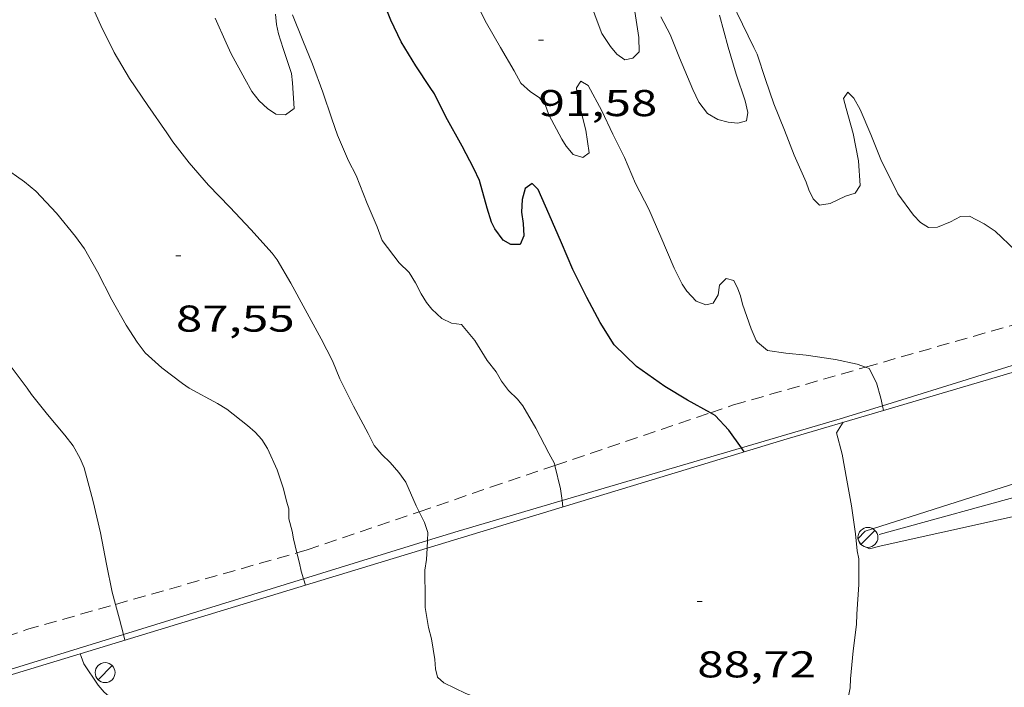
# Model space of a CAD drawing. Units: inches. Extents: x 455998 to 457000, y 4600998 to 4601510.
# Drawn here: x 456613 to 456652, y 4601300 to 4601327 of the extents above; entities that cross this region are included whole.
import ezdxf
from ezdxf.enums import TextEntityAlignment as Align

# ---------------------------------------------------------------- set-up
doc = ezdxf.new("R2010")
doc.units = ezdxf.units.IN
doc.header["$MEASUREMENT"] = 0
doc.linetypes.add('TRAZOS', pattern=[0.75, 0.5, -0.25])
for name, color, linetype, lineweight in [('CORBA DE NIVELL', 7, 'Continuous', 0), ('CORBA MESTRA', 7, 'Continuous', 0), ('COTA ALTIMETRICA', 7, 'Continuous', 0), ('FANAL', 7, 'Continuous', 0), ('LIMIT DE PAVIMENT', 7, 'Continuous', 0), ('MUR', 7, 'Continuous', 0), ('PARCEL-LA DE CONREU', 7, 'Continuous', 0), ('TANCA DE VEGETACIO', 7, 'Continuous', 0)]:
    doc.layers.add(name, color=color, linetype=linetype, lineweight=lineweight)
doc.styles.add('Style-Arial', font='ARIAL.TTF')
doc.linetypes.add('tancaveg', pattern='A,-0.5,[1,dgnlstyle-mataro.shx,S=0.012544,R=0,X=0,Y=0],-1.1', length=1.6)

# ---------------------------------------------------------------- blocks, each defined once
blk = doc.blocks.new('COTA')
at = {"color": 0, "linetype": 'ByBlock', "lineweight": -2}
blk.add_line((0, 0), (0.2, 0), dxfattribs=at)
blk = doc.blocks.new('FANAL')
at = {"color": 0, "linetype": 'ByBlock', "lineweight": -2}
blk.add_line((0.283, 0.283), (-0.283, -0.283), dxfattribs=at)
blk.add_circle((0, 0.001), 0.4, dxfattribs=at)

msp = doc.modelspace()

# ---------------------------------------------------------------- linework, layer by layer
at = {"layer": 'CORBA DE NIVELL', "color": 30, "linetype": 'Continuous', "lineweight": 0}
for points, elevation in [([(456628.65, 4601306.923), (456628.532, 4601307.159), (456628.116, 4601308.11), (456627.835, 4601308.501), (456627.494, 4601308.894), (456627.156, 4601309.216), (456626.848, 4601309.589), (456626.601, 4601310.071), (456626.023, 4601311.164), (456625.463, 4601312.26), (456625.174, 4601312.978), (456624.713, 4601313.87), (456624.074, 4601315.037), (456623.494, 4601316.106), (456622.954, 4601317.037), (456622.745, 4601317.311), (456621.899, 4601318.251), (456621.047, 4601319.154), (456620.196, 4601320.038), (456619.411, 4601320.93), (456618.757, 4601321.771), (456618.525, 4601322.135), (456617.75, 4601323.239), (456617.018, 4601324.311), (456616.403, 4601325.367), (456615.87, 4601326.45), (456615.313, 4601327.679)], 88), ([(456642.241, 4601313.731), (456642.196, 4601313.796), (456641.985, 4601314.272), (456641.637, 4601315.259), (456641.56, 4601315.586), (456641.454, 4601315.868), (456641.288, 4601316.209), (456640.988, 4601316.281), (456640.721, 4601316.02), (456640.662, 4601315.637), (456640.47, 4601315.293), (456640.172, 4601315.225), (456639.787, 4601315.378), (456639.408, 4601315.78), (456639.22, 4601316.061), (456638.898, 4601316.7), (456638.366, 4601317.956), (456637.876, 4601319.069), (456637.35, 4601320.1), (456636.901, 4601321.139), (456636.436, 4601322.085), (456635.987, 4601323.019), (456635.446, 4601324.037), (456635.149, 4601324.216), (456634.981, 4601323.944), (456635.003, 4601323.644), (456635.086, 4601323.296), (456635.351, 4601322.245), (456635.484, 4601321.328), (456635.235, 4601321.14), (456634.84, 4601321.262), (456634.554, 4601321.597), (456634.388, 4601321.875), (456633.867, 4601322.864), (456633.718, 4601323.271), (456633.475, 4601323.548), (456633.127, 4601323.783), (456632.742, 4601324.129), (456632.465, 4601324.622), (456631.922, 4601325.561), (456631.355, 4601326.542), (456630.876, 4601327.498)], 91), ([(456622.885, 4601326.897), (456622.926, 4601326.487), (456623.003, 4601326.108), (456623.19, 4601325.519), (456623.529, 4601324.524), (456623.572, 4601324.137), (456623.638, 4601323.106), (456623.29, 4601322.861), (456622.901, 4601322.889), (456622.56, 4601323.115), (456622.223, 4601323.423), (456621.935, 4601323.797), (456621.65, 4601324.305), (456621.097, 4601325.313), (456620.905, 4601325.753), (456620.466, 4601326.736)], 89), ([(456634.108, 4601308.779), (456634.089, 4601308.858), (456633.87, 4601309.275), (456633.339, 4601310.281), (456632.819, 4601311.181), (456632.603, 4601311.439), (456632.25, 4601311.79), (456631.968, 4601312.17), (456631.742, 4601312.539), (456631.393, 4601312.998), (456630.885, 4601313.804), (456630.355, 4601314.435), (456629.96, 4601314.495), (456629.559, 4601314.681), (456629.163, 4601315.059), (456628.956, 4601315.324), (456628.737, 4601315.672), (456628.512, 4601316.115), (456628.247, 4601316.53), (456627.858, 4601316.919), (456627.17, 4601317.814), (456626.963, 4601318.366), (456626.567, 4601319.292), (456626.123, 4601320.418), (456625.82, 4601321.015), (456625.37, 4601322.037), (456625.145, 4601322.704), (456624.786, 4601323.772), (456624.373, 4601324.893), (456623.983, 4601325.844), (456623.565, 4601326.877)], 89), ([(456623.745, 4601305.273), (456623.603, 4601305.839), (456623.556, 4601306.149), (456623.423, 4601306.638), (456623.422, 4601307.044), (456623.32, 4601307.345), (456623.205, 4601307.844), (456622.948, 4601308.604), (456622.563, 4601309.467), (456622.339, 4601309.827), (456622.072, 4601310.115), (456621.766, 4601310.38), (456620.935, 4601311.046), (456620.555, 4601311.275), (456619.413, 4601311.884), (456619.154, 4601312.074), (456618.318, 4601312.703), (456617.655, 4601313.301), (456617.323, 4601313.727), (456616.892, 4601314.415), (456616.311, 4601315.437), (456615.741, 4601316.552), (456615.209, 4601317.478), (456614.855, 4601317.975), (456614.085, 4601318.911), (456613.256, 4601319.787), (456612.806, 4601320.162), (456611.935, 4601320.783)], 87), ([(456642.241, 4601313.731), (456642.643, 4601313.394), (456643.385, 4601313.286), (456644.195, 4601313.213), (456645.375, 4601313.032), (456646.252, 4601312.851), (456646.579, 4601312.726)], 91), ([(456616.456, 4601303.204), (456616.319, 4601303.694), (456616.099, 4601304.821), (456615.849, 4601306.078), (456615.558, 4601307.332), (456615.194, 4601308.682), (456615.037, 4601309.067), (456614.752, 4601309.575), (456614.424, 4601310.004), (456613.732, 4601310.828), (456613.083, 4601311.626), (456612.913, 4601311.885), (456612.261, 4601312.737)], 86), ([(456646.579, 4601312.726), (456646.724, 4601312.671), (456647.027, 4601312.092), (456647.196, 4601311.477), (456647.26, 4601311.177)], 91), ([(456647.26, 4601311.177), (456647.3, 4601310.988)], 91), ([(456634.395, 4601307.371), (456634.329, 4601307.838), (456634.108, 4601308.779)], 89), ([(456634.431, 4601307.116), (456634.395, 4601307.371)], 89), ([(456628.986, 4601305.763), (456629.001, 4601306.096), (456628.868, 4601306.486), (456628.65, 4601306.923)], 88), ([(456628.972, 4601305.456), (456628.986, 4601305.763)], 88), ([(456624.008, 4601304.226), (456623.913, 4601304.542), (456623.847, 4601304.863), (456623.745, 4601305.273)], 87), ([(456631.285, 4601299.346), (456630.533, 4601299.622), (456629.646, 4601300.058), (456629.398, 4601300.284), (456629.316, 4601300.612), (456629.289, 4601300.986), (456629.152, 4601301.821), (456629.028, 4601302.281), (456628.901, 4601303.073), (456628.892, 4601303.42), (456628.879, 4601304.574), (456628.951, 4601305.005), (456628.972, 4601305.456)], 88), ([(456624.085, 4601303.971), (456624.008, 4601304.226)], 87), ([(456624.085, 4601303.971), (456624.085, 4601303.971)], 87), ([(456616.78, 4601301.994), (456616.622, 4601302.611), (456616.456, 4601303.204)], 86), ([(456616.837, 4601301.769), (456616.78, 4601301.994)], 86), ([(456624.637, 4601298.219), (456623.87, 4601298.251), (456622.718, 4601298.349), (456621.729, 4601298.345), (456620.597, 4601298.225), (456619.519, 4601298.198), (456618.991, 4601298.235), (456618.695, 4601298.327), (456618.3, 4601298.412), (456617.337, 4601298.732), (456617.015, 4601298.916), (456616.264, 4601299.451), (456616.009, 4601299.68), (456615.761, 4601299.963), (456615.19, 4601300.811), (456615.084, 4601301.118), (456615.034, 4601301.221)], 87)]:
    msp.add_lwpolyline(points, dxfattribs=dict(at, elevation=elevation))
at = {"layer": 'CORBA DE NIVELL', "color": 30, "linetype": 'Continuous', "lineweight": 0, "flags": 128}
for points, elevation in [([(456637.323, 4601327.009), (456637.484, 4601325.959), (456637.494, 4601325.387), (456637.236, 4601325.14), (456636.918, 4601325.071), (456636.599, 4601325.29), (456636.334, 4601325.605), (456635.994, 4601326.129), (456635.843, 4601326.508), (456635.443, 4601327.614)], 92), ([(456652.608, 4601317.417), (456651.793, 4601318.19), (456651.347, 4601318.479), (456650.763, 4601318.789), (456650.401, 4601318.773), (456649.997, 4601318.564), (456649.476, 4601318.351), (456649.109, 4601318.341), (456648.787, 4601318.531), (456648.505, 4601318.836), (456647.886, 4601319.68), (456647.746, 4601319.97), (456647.228, 4601320.992), (456646.795, 4601322.075), (456646.363, 4601323.075), (456646.116, 4601323.531), (456645.875, 4601323.768), (456645.697, 4601323.52), (456645.812, 4601323.109), (456646.094, 4601322.114), (456646.298, 4601321.006), (456646.365, 4601320.017), (456646.165, 4601319.708), (456645.785, 4601319.588), (456645.161, 4601319.305), (456644.732, 4601319.237), (456644.485, 4601319.489), (456644.309, 4601319.848), (456644.202, 4601320.155), (456643.715, 4601321.24), (456643.334, 4601322.236), (456642.907, 4601323.298), (456642.57, 4601324.279), (456642.227, 4601325.291), (456642.1, 4601325.566), (456641.649, 4601326.503), (456641.2, 4601327.411)], 92), ([(456640.714, 4601326.857), (456641.064, 4601325.569), (456641.393, 4601324.493), (456641.745, 4601323.414), (456641.852, 4601322.95), (456641.8, 4601322.62), (456641.457, 4601322.525), (456641.071, 4601322.562), (456640.655, 4601322.672), (456640.238, 4601322.913), (456639.883, 4601323.361), (456639.647, 4601323.879), (456639.117, 4601325.152), (456638.741, 4601326.085), (456638.364, 4601326.796)], 92), ([(456647.3, 4601310.988), (456647.3, 4601310.988)], 91), ([(456645.883, 4601299.344), (456645.898, 4601299.515), (456645.964, 4601299.847), (456645.976, 4601300.218), (456646.083, 4601301.341), (456646.221, 4601302.402), (456646.231, 4601302.808), (456646.319, 4601304.004), (456646.313, 4601304.39), (456646.32, 4601304.73), (456646.313, 4601305.038), (456646.25, 4601305.356), (456646.184, 4601306.037), (456646.021, 4601307.159), (456645.831, 4601308.195), (456645.649, 4601309.233), (456645.42, 4601310.09), (456645.69, 4601310.514)], 89), ([(456615.034, 4601301.221), (456615.034, 4601301.221)], 87)]:
    msp.add_lwpolyline(points, dxfattribs=dict(at, elevation=elevation))
at = {"layer": 'CORBA MESTRA', "color": 30, "linetype": 'Continuous', "lineweight": 30, "elevation": 90}
for points in [[(456640.356, 4601310.896), (456639.434, 4601311.402), (456638.519, 4601311.947), (456637.388, 4601312.755), (456636.482, 4601313.626), (456635.927, 4601314.518), (456635.39, 4601315.518), (456634.833, 4601316.655), (456634.378, 4601317.719), (456633.871, 4601318.86), (456633.438, 4601319.854), (456633.19, 4601320.106), (456632.914, 4601319.906), (456632.798, 4601319.453), (456632.771, 4601318.945), (456632.839, 4601318.49), (456632.853, 4601318), (456632.706, 4601317.653), (456632.337, 4601317.651), (456632.025, 4601317.823), (456631.696, 4601318.278), (456631.563, 4601318.548), (456631.38, 4601319.109), (456631.083, 4601320.228), (456630.852, 4601320.702), (456630.386, 4601321.606), (456629.73, 4601322.774), (456629.269, 4601323.703), (456629.101, 4601323.959), (456628.52, 4601324.819), (456627.935, 4601325.784), (456627.511, 4601326.656), (456627.359, 4601327.061)], [(456641.599, 4601309.486), (456641.097, 4601310.197), (456640.548, 4601310.791), (456640.356, 4601310.896)], [(456641.711, 4601309.328), (456641.599, 4601309.486)]]:
    msp.add_lwpolyline(points, dxfattribs=at)
at = {"layer": 'LIMIT DE PAVIMENT', "color": 1, "linetype": 'Continuous', "lineweight": 20}
msp.add_polyline3d([(456653.289, 4601308.281, 89.966), (456646.569, 4601306.145, 89.033), (456646.27, 4601305.842, 88.929), (456646.404, 4601305.595, 88.917), (456646.745, 4601305.437, 88.897), (456647.207, 4601305.553, 88.885), (456658.878, 4601308.139, 89.089), (456663.723, 4601308.936, 89.153), (456663.94, 4601308.914, 89.153)], dxfattribs=at)
at = {"layer": 'MUR', "color": 1, "linetype": 'Continuous', "lineweight": 20}
for points in [[(456652.476, 4601312.511, 93.433), (456647.3, 4601310.988, 92.776)], [(456647.3, 4601310.988, 92.776), (456643.304, 4601309.812, 92.269), (456628.972, 4601305.456, 90.46)], [(456628.972, 4601305.456, 90.46), (456624.085, 4601303.971, 89.843)], [(456624.085, 4601303.971, 89.843), (456615.034, 4601301.221, 88.701)], [(456615.034, 4601301.221, 88.701), (456609.078, 4601299.411, 87.949), (456606.394, 4601298.557, 87.593)]]:
    msp.add_polyline3d(points, dxfattribs=at)
at = {"layer": 'PARCEL-LA DE CONREU', "color": 7, "linetype": 'TRAZOS', "lineweight": 0}
for points in [[(456646.579, 4601312.726, 90.99), (456654.376, 4601314.957, 91.921), (456654.384, 4601314.96, 91.921)], [(456640.356, 4601310.896, 90.176), (456641.285, 4601311.211, 90.357), (456646.579, 4601312.726, 90.99)], [(456634.108, 4601308.779, 88.957), (456640.356, 4601310.896, 90.176)], [(456628.65, 4601306.923, 87.915), (456631.527, 4601307.905, 88.453), (456634.108, 4601308.779, 88.957)], [(456623.745, 4601305.273, 87.008), (456624.155, 4601305.39, 87.073), (456628.65, 4601306.923, 87.915)], [(456616.456, 4601303.204, 85.854), (456623.745, 4601305.273, 87.008)], [(456610.626, 4601301.428, 84.958), (456612.888, 4601302.191, 85.289), (456616.456, 4601303.204, 85.854)]]:
    msp.add_polyline3d(points, dxfattribs=at)
at = {"layer": 'TANCA DE VEGETACIO', "color": 3, "linetype": 'tancaveg', "lineweight": 0}
for points in [[(456647.26, 4601311.177, 93.093), (456654.842, 4601313.532, 93.773)], [(456641.599, 4601309.486, 92.29), (456645.569, 4601310.653, 92.941), (456647.26, 4601311.177, 93.093)], [(456634.395, 4601307.371, 91.109), (456641.599, 4601309.486, 92.29)], [(456653.461, 4601307.746, 90.062), (456647.137, 4601306.003, 89.375)], [(456628.986, 4601305.763, 90.263), (456630.22, 4601306.145, 90.425), (456634.395, 4601307.371, 91.109)], [(456624.008, 4601304.226, 89.609), (456628.986, 4601305.763, 90.263)], [(456616.78, 4601301.994, 88.659), (456624.008, 4601304.226, 89.609)], [(456611.128, 4601300.249, 87.916), (456616.78, 4601301.994, 88.659)]]:
    msp.add_polyline3d(points, dxfattribs=at)

# ---------------------------------------------------------------- block references
at = {"layer": 'COTA ALTIMETRICA', "color": 7, "linetype": 'Continuous', "lineweight": 0, "xscale": 1.000001550400009, "yscale": 1.000001550399986, "zscale": 1.0000015504, "rotation": 359.9995652666707}
for p in [(456633.45, 4601325.855, 91.584), (456618.883, 4601317.203, 87.552), (456639.825, 4601303.321, 88.72)]:
    msp.add_blockref('COTA', p, dxfattribs=at)
at = {"layer": 'FANAL', "color": 7, "linetype": 'Continuous', "lineweight": 0, "xscale": 1.000001550400009, "yscale": 1.000001550399986, "zscale": 1.0000015504, "rotation": 359.9995652666707}
for p in [(456646.68, 4601305.892, 89.471), (456616.041, 4601300.463, 87.375)]:
    msp.add_blockref('FANAL', p, dxfattribs=at)

# ---------------------------------------------------------------- texts
at = {"layer": 'COTA ALTIMETRICA', "color": 7, "linetype": 'Continuous', "lineweight": 0, "style": 'Style-Arial', "width": 1.333331}
for s, p in [('91,58', (456633.45, 4601323.855, 91.584)), ('87,55', (456618.883, 4601315.203, 87.552)), ('88,72', (456639.825, 4601301.321, 88.72))]:
    msp.add_text(s, height=1.05, rotation=359.9996, dxfattribs=at).set_placement(p, align=Align.TOP_LEFT)

doc.saveas('drawing.dxf')
